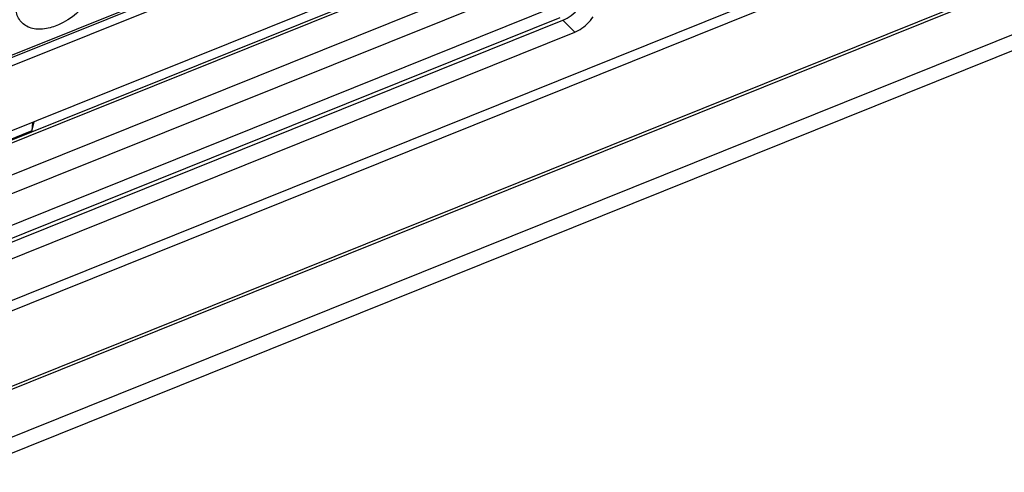
# Model space of a CAD drawing. Extents: x 23 to 575, y 17 to 414.
# Drawn here: x 166 to 184, y 66 to 75 of the extents above; entities that cross this region are included whole.
import ezdxf

# ---------------------------------------------------------------- set-up
doc = ezdxf.new("R2010")
doc.units = 0
doc.header["$LTSCALE"] = 32.67
for name, color, linetype in [('MICRO-SD-SLODXF_CONTINUOUS', 7, 'CONTINUOUS'), ('ML750ST-ID-IDXF_CONTINUOUS', 7, 'CONTINUOUS'), ('ML750ST-IO-CDXF_CONTINUOUS', 7, 'CONTINUOUS'), ('ML750ST-MULTDXF_CONTINUOUS', 7, 'CONTINUOUS'), ('ML750ST-TOP-DXF_CONTINUOUS', 7, 'CONTINUOUS')]:
    doc.layers.add(name, color=color, linetype=linetype)

msp = doc.modelspace()

# ---------------------------------------------------------------- linework, layer by layer
at = {"layer": 'MICRO-SD-SLODXF_CONTINUOUS', "color": 7, "linetype": 'CONTINUOUS'}
for p, q in [((165.911, 72.923), (165.959, 73.095)), ((165.925, 73.081), (165.911, 72.923)), ((165.911, 72.923), (164.37, 72.304))]:
    msp.add_line(p, q, dxfattribs=at)
at = {"layer": 'ML750ST-ID-IDXF_CONTINUOUS', "color": 7, "linetype": 'CONTINUOUS'}
for p, q in [((163.899, 73.497), (181.401, 80.534)), ((176.412, 77.298), (164.716, 72.595)), ((151.723, 64.163), (182.967, 76.726)), ((164.275, 70.313), (175.971, 75.016)), ((164.504, 70.091), (176.2, 74.793))]:
    msp.add_line(p, q, dxfattribs=at)
at = {"layer": 'ML750ST-ID-IDXF_CONTINUOUS', "color": 9, "linetype": 'CONTINUOUS'}
msp.add_line((175.971, 75.016), (176.2, 74.793), dxfattribs=at)
at = {"layer": 'ML750ST-ID-IDXF_CONTINUOUS', "color": 7, "linetype": 'CONTINUOUS'}
for points, knots in [([(175.971, 75.016), (176.028, 75.038), (176.138, 75.104), (176.274, 75.237), (176.372, 75.392), (176.407, 75.507), (176.412, 75.562)], [0, 0, 0, 0, 0.251196, 0.517933, 0.774864, 1, 1, 1, 1]), ([(176.2, 74.793), (176.233, 74.807), (176.368, 74.877), (176.481, 74.987), (176.544, 75.084)], [0, 0, 0, 0, 0.237869, 1, 1, 1, 1])]:
    msp.add_open_spline(points, degree=3, knots=knots, dxfattribs=at)
at = {"layer": 'ML750ST-IO-CDXF_CONTINUOUS', "color": 9, "linetype": 'CONTINUOUS'}
for p, q in [((163.994, 73.737), (181.486, 80.771)), ((175.862, 75.288), (164.343, 70.656)), ((175.915, 75.061), (164.396, 70.429))]:
    msp.add_line(p, q, dxfattribs=at)
at = {"layer": 'ML750ST-IO-CDXF_CONTINUOUS', "color": 7, "linetype": 'CONTINUOUS'}
for p, q in [((163.964, 73.681), (181.456, 80.715)), ((151.688, 63.951), (183.095, 76.579)), ((175.015, 75.899), (164.281, 71.583)), ((184.362, 75.655), (126.294, 52.306)), ((175.231, 75.631), (164.465, 71.302))]:
    msp.add_line(p, q, dxfattribs=at)
at = {"layer": 'ML750ST-IO-CDXF_CONTINUOUS', "color": 9, "linetype": 'CONTINUOUS'}
for points, knots in [([(167.293, 76.044), (167.283, 75.926), (167.205, 75.677), (166.917, 75.242), (166.577, 74.981), (166.325, 74.895)], [0, 0, 0, 0, 0.227623, 0.48785, 1, 1, 1, 1]), ([(166.325, 74.895), (166.235, 74.865), (166.063, 74.829), (165.812, 74.878), (165.639, 75.049), (165.606, 75.204), (165.604, 75.283)], [0, 0, 0, 0, 0.29057, 0.533683, 0.755769, 1, 1, 1, 1])]:
    msp.add_open_spline(points, degree=3, knots=knots, dxfattribs=at)
at = {"layer": 'ML750ST-MULTDXF_CONTINUOUS', "color": 2, "linetype": 'CONTINUOUS'}
msp.add_line((175.235, 76.65), (164.357, 72.276), dxfattribs=at)
at = {"layer": 'ML750ST-MULTDXF_CONTINUOUS', "color": 7, "linetype": 'CONTINUOUS'}
msp.add_line((175.235, 76.65), (164.357, 72.276), dxfattribs=at)
at = {"layer": 'ML750ST-MULTDXF_CONTINUOUS', "color": 1, "linetype": 'CONTINUOUS'}
msp.add_line((174.72, 76.388), (164.334, 72.212), dxfattribs=at)
at = {"layer": 'ML750ST-TOP-DXF_CONTINUOUS', "color": 7, "linetype": 'CONTINUOUS'}
for p, q in [((210.072, 85.936), (126.29, 52.248)), ((125.933, 50.899), (209.716, 84.587))]:
    msp.add_line(p, q, dxfattribs=at)
at = {"layer": 'ML750ST-TOP-DXF_CONTINUOUS', "color": 9, "linetype": 'CONTINUOUS'}
msp.add_line((126.167, 51.299), (209.95, 84.987), dxfattribs=at)

doc.saveas('drawing.dxf')
